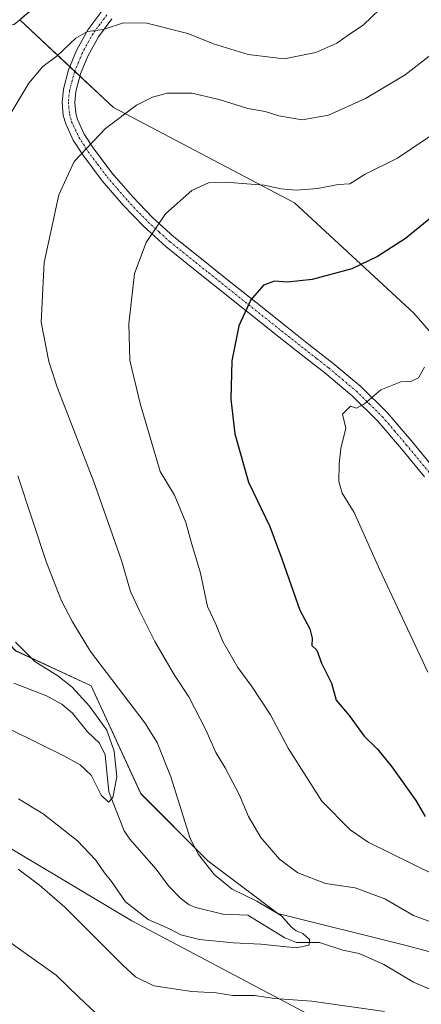
# Model space of a CAD drawing. Units: metres. Extents: x 559673 to 563104, y 4730999 to 4733347.
# Drawn here: x 562421 to 562525, y 4732090 to 4732345 of the extents above; entities that cross this region are included whole.
import ezdxf

# ---------------------------------------------------------------- set-up
doc = ezdxf.new("R2010")
doc.units = ezdxf.units.M
doc.header["$MEASUREMENT"] = 0
doc.linetypes.add('TRAZO_Y_PUNTO', pattern=[1, 0.5, -0.25, 0, -0.25])
doc.linetypes.add('TRAZOS', pattern=[0.75, 0.5, -0.25])
for name, color, linetype, lineweight in [('Arbolado forestal', 92, 'TRAZOS', 0), ('Arbolado forestal CxS', 92, 'Continuous', 0), ('Camino', 19, 'Continuous', 0), ('Camino Cxs', 19, 'Continuous', 0), ('Camino eje', 39, 'TRAZO_Y_PUNTO', 13), ('Corriente natural lineal', 142, 'Continuous', 13), ('Curva de nivel maestra', 36, 'Continuous', 30), ('Curva de nivel normal', 36, 'Continuous', 0), ('Entidad de ámbito territorial', 19, 'Continuous', 0), ('Entidad de ámbito territorial CxS', 92, 'Continuous', 0), ('Matorral', 135, 'Continuous', 0), ('Matorral CxS', 135, 'Continuous', 0), ('Municipio', 9, 'Continuous', 13), ('Municipio CxS', 142, 'Continuous', 0), ('Pastizal CxS', 92, 'Continuous', 0)]:
    doc.layers.add(name, color=color, linetype=linetype, lineweight=lineweight)

# ---------------------------------------------------------------- blocks, each defined once
blk = doc.blocks.new('*U150')
at = {"layer": 'Arbolado forestal CxS', "color": 92, "linetype": 'Continuous', "lineweight": 0}
blk.add_polyline3d([(562434.32, 4732356.63, 1006.92), (562420.62, 4732344.92, 1006.71), (562419.23, 4732343.73, 1006.6)], dxfattribs=at)
blk = doc.blocks.new('*U160')
at = {"layer": 'Municipio CxS', "color": 142, "linetype": 'Continuous', "lineweight": 0}
blk.add_polyline3d([(561992.25, 4732352.21, 1031.19), (562132.88, 4732284.35, 981.39), (562134.26, 4732283.68, 981.26), (562248.78, 4732228.42, 1007.78), (562270.51, 4732217.94, 1014.47), (562277.71, 4732214.46, 1015.48), (562313.04, 4732193.39, 1007.53), (562316.81, 4732191.15, 1009.26), (562449.66, 4732111.91, 1010.62), (562728.69, 4731964.42, 1043.96)], dxfattribs=at)
blk = doc.blocks.new('*U162')
at = {"layer": 'Municipio CxS', "color": 142, "linetype": 'Continuous', "lineweight": 0}
blk.add_polyline3d([(561992.247, 4732352.206, 1031.193), (562132.876, 4732284.35, 981.394), (562134.265, 4732283.68, 981.259), (562248.783, 4732228.423, 1007.783), (562270.513, 4732217.938, 1014.465), (562277.715, 4732214.463, 1015.478), (562313.042, 4732193.392, 1007.529), (562316.81, 4732191.145, 1009.264), (562449.663, 4732111.905, 1010.619), (562728.691, 4731964.424, 1043.963)], dxfattribs=at)
blk = doc.blocks.new('*U169')
at = {"layer": 'Curva de nivel normal', "color": 36, "linetype": 'Continuous', "lineweight": 0}
for points in [[(562529.75, 4732316.85, 1020), (562518.39, 4732309.18, 1020), (562510.05, 4732305.03, 1020), (562506.02, 4732302.54, 1020), (562503.01, 4732302.32, 1020), (562497.8, 4732301.34, 1020), (562492.2, 4732300.84, 1020), (562488.24, 4732301.19, 1020), (562483.86, 4732302.15, 1020), (562473.85, 4732302.93, 1020), (562469.52, 4732302.8, 1020), (562465.18, 4732300.75, 1020), (562458.37, 4732294.75, 1020), (562453.33, 4732287.3, 1020), (562450.36, 4732279.3, 1020), (562448.83, 4732266.3, 1020), (562449.12, 4732256.8, 1020), (562451.8, 4732245.75, 1020), (562457.01, 4732228.13, 1020), (562460.72, 4732221.99, 1020), (562463.63, 4732214.92, 1020), (562464.88, 4732210.16, 1020), (562467.45, 4732201.85, 1020), (562469.24, 4732193.19, 1020), (562471.34, 4732188.68, 1020), (562473.22, 4732184.2, 1020), (562477.06, 4732177.41, 1020), (562480.72, 4732172.51, 1020), (562485.48, 4732165.24, 1020), (562490.1, 4732156.56, 1020), (562498.77, 4732142.91, 1020), (562506.12, 4732135.47, 1020), (562510.82, 4732132.3, 1020), (562528.11, 4732123.74, 1020)], [(562443.29, 4732085.28, 1020), (562435.87, 4732092.32, 1020), (562430.02, 4732097.88, 1020), (562419.6, 4732105.31, 1020), (562414.28, 4732109.19, 1020), (562409.74, 4732111.72, 1020), (562402.97, 4732116.08, 1020), (562399.85, 4732117.82, 1020), (562397.84, 4732119.58, 1020), (562395.22, 4732120.81, 1020), (562388.81, 4732122.21, 1020), (562377.65, 4732125.86, 1020), (562372.08, 4732127.56, 1020), (562367.91, 4732128.79, 1020), (562363.85, 4732127.89, 1020), (562360.18, 4732127.35, 1020), (562357.62, 4732126, 1020), (562354.47, 4732122.54, 1020), (562351.07, 4732116.1, 1020), (562347.71, 4732106.41, 1020), (562342.18, 4732096.82, 1020), (562331.85, 4732083.06, 1020)]]:
    blk.add_polyline3d(points, dxfattribs=at)
blk = doc.blocks.new('*U198')
at = {"layer": 'Curva de nivel normal', "color": 36, "linetype": 'Continuous', "lineweight": 0}
blk.add_polyline3d([(562419.53, 4732183.97, 1005), (562424.51, 4732178.98, 1005), (562430.52, 4732175.3, 1005), (562434.17, 4732172.38, 1005), (562438.7, 4732167.49, 1005), (562443.13, 4732161.26, 1005), (562445.08, 4732155.83, 1005), (562445.72, 4732149.2, 1005), (562444.7, 4732143.86, 1005), (562443.63, 4732142.59, 1005), (562441.72, 4732144.44, 1005), (562439.08, 4732149.64, 1005), (562436.28, 4732152.26, 1005), (562431.9, 4732154.71, 1005), (562418.26, 4732161.39, 1005)], dxfattribs=at)
blk = doc.blocks.new('*U211')
at = {"layer": 'Curva de nivel normal', "color": 36, "linetype": 'Continuous', "lineweight": 0}
for points in [[(562527.39, 4732336.1, 1015), (562520.38, 4732330.73, 1015), (562510.06, 4732324.56, 1015), (562500.51, 4732320.26, 1015), (562493.7, 4732319.04, 1015), (562487.7, 4732320.09, 1015), (562484.1, 4732321.22, 1015), (562479.62, 4732322.02, 1015), (562472.28, 4732324.34, 1015), (562465.14, 4732325.92, 1015), (562458.82, 4732325.96, 1015), (562455.02, 4732324.92, 1015), (562450.89, 4732322.81, 1015), (562442.81, 4732316.78, 1015), (562434.74, 4732308.31, 1015), (562430.79, 4732299.65, 1015), (562426.93, 4732282.13, 1015), (562426.14, 4732266.72, 1015), (562428.14, 4732256.61, 1015), (562430.35, 4732249.9, 1015), (562439.81, 4732225.46, 1015), (562443.51, 4732214.96, 1015), (562446.97, 4732205.09, 1015), (562449.26, 4732197.13, 1015), (562451.66, 4732192.1, 1015), (562455.62, 4732184.16, 1015), (562460.7, 4732175.49, 1015), (562464.36, 4732169.83, 1015), (562468.76, 4732161.31, 1015), (562471.34, 4732155.49, 1015), (562473.82, 4732151.53, 1015), (562477.41, 4732144.57, 1015), (562479.83, 4732138.93, 1015), (562483, 4732133.5, 1015), (562487.86, 4732127.89, 1015), (562492.58, 4732124.32, 1015), (562499.79, 4732121.58, 1015), (562507.4, 4732120.51, 1015), (562515.11, 4732117.66, 1015), (562522.52, 4732113.33, 1015), (562527.17, 4732111.56, 1015)], [(562514.99, 4732088.47, 1015), (562496.21, 4732091.14, 1015), (562486.58, 4732091.88, 1015), (562481.38, 4732092.63, 1015), (562475.78, 4732092.68, 1015), (562471.49, 4732093.35, 1015), (562465.14, 4732093.7, 1015), (562455.3, 4732095.12, 1015), (562450.6, 4732097.47, 1015), (562447.32, 4732100.46, 1015), (562432.32, 4732115.44, 1015), (562425.73, 4732121.19, 1015), (562420.2, 4732125.33, 1015)]]:
    blk.add_polyline3d(points, dxfattribs=at)
blk = doc.blocks.new('*U217')
at = {"layer": 'Curva de nivel normal', "color": 36, "linetype": 'Continuous', "lineweight": 0}
for points in [[(562515.84, 4732349.64, 1010), (562509.62, 4732343.64, 1010), (562505.63, 4732340.97, 1010), (562502.66, 4732338.87, 1010), (562497.28, 4732336.44, 1010), (562489.02, 4732334.82, 1010), (562479.7, 4732335.96, 1010), (562470.76, 4732338.69, 1010), (562464.16, 4732341.35, 1010), (562453.52, 4732344.02, 1010), (562447.52, 4732344.09, 1010), (562442.18, 4732342.41, 1010), (562438.18, 4732341.9, 1010), (562435.18, 4732340.19, 1010), (562430.28, 4732335.6, 1010), (562426.59, 4732332.82, 1010), (562422.95, 4732328.49, 1010), (562415.77, 4732316.43, 1010)], [(562420.12, 4732226.97, 1010), (562427.52, 4732204.56, 1010), (562431.45, 4732194.65, 1010), (562434.3, 4732189.23, 1010), (562438.93, 4732181.59, 1010), (562452.99, 4732163.12, 1010), (562456.18, 4732158.06, 1010), (562459.72, 4732149.19, 1010), (562464.75, 4732133.22, 1010), (562466.87, 4732129.12, 1010), (562471.01, 4732123.81, 1010), (562475.63, 4732120.15, 1010), (562481.98, 4732117.06, 1010), (562488.4, 4732113.22, 1010), (562490.9, 4732110.43, 1010), (562492.2, 4732109.33, 1010), (562493.9, 4732108.7, 1010), (562495.58, 4732107.16, 1010), (562495.52, 4732105.66, 1010), (562492.18, 4732104.96, 1010), (562483.02, 4732105.89, 1010), (562475.88, 4732106.22, 1010), (562467.14, 4732107.16, 1010), (562462.32, 4732108.35, 1010), (562459.6, 4732109.76, 1010), (562453.9, 4732112.27, 1010), (562447.99, 4732116.9, 1010), (562444.42, 4732122.08, 1010), (562442.61, 4732124.37, 1010), (562440.27, 4732127.73, 1010), (562435.6, 4732132.65, 1010), (562426.68, 4732139.58, 1010), (562420.34, 4732143.47, 1010)]]:
    blk.add_polyline3d(points, dxfattribs=at)
blk = doc.blocks.new('*U251')
at = {"layer": 'Curva de nivel maestra', "color": 36, "linetype": 'Continuous', "lineweight": 30}
blk.add_polyline3d([(562533.46, 4732298.97, 1025), (562520.45, 4732288.37, 1025), (562513.23, 4732283.68, 1025), (562506.53, 4732280.55, 1025), (562496.26, 4732277.8, 1025), (562489.94, 4732277.08, 1025), (562486.57, 4732277.33, 1025), (562483.71, 4732276.32, 1025), (562480.44, 4732272.49, 1025), (562477.34, 4732265.8, 1025), (562475.52, 4732256.72, 1025), (562475.24, 4732246.8, 1025), (562476.29, 4732237.84, 1025), (562479.84, 4732225.35, 1025), (562485.35, 4732213.9, 1025), (562488.44, 4732205.58, 1025), (562493.15, 4732192.28, 1025), (562495.74, 4732187.44, 1025), (562496.32, 4732185.02, 1025), (562496.24, 4732183.17, 1025), (562497.55, 4732181.9, 1025), (562498.75, 4732178.57, 1025), (562501.33, 4732173.39, 1025), (562502.53, 4732169, 1025), (562505.85, 4732165.01, 1025), (562509.77, 4732159.68, 1025), (562513.17, 4732156.31, 1025), (562516.95, 4732151.75, 1025), (562523.14, 4732143.05, 1025), (562525.53, 4732138.96, 1025)], dxfattribs=at)

msp = doc.modelspace()

# ---------------------------------------------------------------- linework, layer by layer
at = {"layer": 'Arbolado forestal', "color": 92, "linetype": 'TRAZOS', "lineweight": 0}
msp.add_polyline3d([(562492.51, 4732427.87, 988.47), (562487.79, 4732399.23, 995.3), (562478.36, 4732390.85, 995.48), (562459.23, 4732396.33, 991.23), (562438.64, 4732416.16, 987.32), (562423.76, 4732453.49, 975.62), (562408.82, 4732471.74, 968.84), (562387.13, 4732475.8, 969.99), (562383.51, 4732475.26, 971.1), (562360.02, 4732471.74, 975.51), (562328.85, 4732458.18, 973.89), (562313.1, 4732426.12, 967.49), (562332.47, 4732401.07, 976.41), (562348.92, 4732374.98, 981.82), (562362.73, 4732379.56, 987.52), (562377.64, 4732376.85, 992.35), (562404.74, 4732380.58, 999.2), (562416.96, 4732382.27, 1001.23), (562435.41, 4732370.62, 1004.19), (562434.95, 4732364.71, 1005.63), (562434.32, 4732356.63, 1006.92), (562420.62, 4732344.92, 1006.71)], dxfattribs=at)
at = {"layer": 'Camino', "color": 19, "linetype": 'Continuous', "lineweight": 0}
for points in [[(562525.39, 4732226.78, 1032.55), (562519.41, 4732234, 1031.42), (562513.32, 4732241.14, 1030.48), (562506.66, 4732247.65, 1029.32), (562499.56, 4732253.62, 1028.33), (562493.46, 4732258.4, 1027.49), (562487.36, 4732263.19, 1026.48), (562479.65, 4732269.33, 1025.04), (562471.95, 4732275.47, 1023.58), (562465.16, 4732280.87, 1022.22), (562458.43, 4732286.28, 1020.75), (562452.73, 4732291.44, 1019.44), (562447.36, 4732297, 1018.19), (562441.95, 4732303.31, 1016.57), (562436.93, 4732309.96, 1015.04), (562434.47, 4732313.8, 1014.09), (562432.53, 4732317.98, 1013.23), (562431.89, 4732320.17, 1012.81), (562431.58, 4732323.58, 1012.31), (562431.92, 4732326.94, 1011.87), (562433.26, 4732332, 1010.91), (562435.31, 4732336.95, 1010.4), (562438.22, 4732342.29, 1009.68), (562441.89, 4732347.16, 1009.24)], [(562444.5, 4732345.19, 1009.5), (562440.98, 4732340.51, 1010.25), (562438.27, 4732335.54, 1010.94), (562436.36, 4732330.95, 1011.29), (562435.15, 4732326.35, 1012.05), (562434.87, 4732323.57, 1012.52), (562435.12, 4732320.78, 1013.13), (562435.6, 4732319.13, 1013.56), (562437.34, 4732315.38, 1014.35), (562439.61, 4732311.83, 1015.17), (562444.5, 4732305.36, 1016.73), (562449.78, 4732299.21, 1018.24), (562455.01, 4732293.8, 1019.56), (562460.55, 4732288.77, 1020.82), (562467.21, 4732283.43, 1022.29), (562473.99, 4732278.03, 1023.65), (562481.69, 4732271.89, 1025.09), (562489.39, 4732265.76, 1026.4), (562495.48, 4732260.98, 1027.41), (562501.63, 4732256.17, 1028.35), (562508.86, 4732250.07, 1029.33), (562515.72, 4732243.38, 1030.54), (562521.91, 4732236.1, 1031.55), (562527.86, 4732228.92, 1032.81)]]:
    msp.add_polyline3d(points, dxfattribs=at)
at = {"layer": 'Camino Cxs', "color": 19, "linetype": 'Continuous', "lineweight": 0}
for points in [[(562525.39, 4732226.78, 1032.55), (562519.41, 4732234, 1031.42), (562513.32, 4732241.14, 1030.48), (562506.66, 4732247.65, 1029.32), (562499.56, 4732253.62, 1028.33), (562493.46, 4732258.4, 1027.49), (562487.36, 4732263.19, 1026.48), (562479.65, 4732269.33, 1025.04), (562471.95, 4732275.47, 1023.58), (562465.16, 4732280.87, 1022.22), (562458.43, 4732286.28, 1020.75), (562452.73, 4732291.44, 1019.44), (562447.36, 4732297, 1018.19), (562441.95, 4732303.31, 1016.57), (562436.93, 4732309.96, 1015.04), (562434.47, 4732313.8, 1014.09), (562432.53, 4732317.98, 1013.23), (562431.89, 4732320.17, 1012.81), (562431.58, 4732323.58, 1012.31), (562431.92, 4732326.94, 1011.87), (562433.26, 4732332, 1010.91), (562435.31, 4732336.95, 1010.4), (562438.22, 4732342.29, 1009.68), (562441.89, 4732347.16, 1009.24)], [(562444.5, 4732345.19, 1009.5), (562440.98, 4732340.51, 1010.25), (562438.27, 4732335.54, 1010.94), (562436.36, 4732330.95, 1011.29), (562435.15, 4732326.35, 1012.05), (562434.87, 4732323.57, 1012.52), (562435.12, 4732320.78, 1013.13), (562435.6, 4732319.13, 1013.56), (562437.34, 4732315.38, 1014.35), (562439.61, 4732311.83, 1015.17), (562444.5, 4732305.36, 1016.73), (562449.78, 4732299.21, 1018.24), (562455.01, 4732293.8, 1019.56), (562460.55, 4732288.77, 1020.82), (562467.21, 4732283.43, 1022.29), (562473.99, 4732278.03, 1023.65), (562481.69, 4732271.89, 1025.09), (562489.39, 4732265.76, 1026.4), (562495.48, 4732260.98, 1027.41), (562501.63, 4732256.17, 1028.35), (562508.86, 4732250.07, 1029.33), (562515.72, 4732243.38, 1030.54), (562521.91, 4732236.1, 1031.55), (562527.86, 4732228.92, 1032.81)]]:
    msp.add_polyline3d(points, dxfattribs=at)
at = {"layer": 'Camino eje', "color": 39, "linetype": 'TRAZO_Y_PUNTO', "lineweight": 13}
msp.add_polyline3d([(562443.2, 4732346.18, 1009.33), (562441.44, 4732343.84, 1009.49), (562439.6, 4732341.4, 1009.96), (562436.79, 4732336.25, 1010.68), (562435.84, 4732333.95, 1010.78), (562434.81, 4732331.48, 1011.11), (562434.21, 4732329.18, 1011.54), (562433.54, 4732326.65, 1011.96), (562433.23, 4732323.58, 1012.41), (562433.51, 4732320.48, 1012.98), (562434.07, 4732318.56, 1013.42), (562435.91, 4732314.59, 1014.22), (562438.27, 4732310.9, 1015.1), (562440.78, 4732307.57, 1015.87), (562443.23, 4732304.34, 1016.64), (562445.93, 4732301.18, 1017.44), (562448.57, 4732298.11, 1018.2), (562453.87, 4732292.62, 1019.51), (562456.72, 4732290.04, 1020.17), (562459.49, 4732287.53, 1020.79), (562462.86, 4732284.82, 1021.53), (562466.19, 4732282.15, 1022.27), (562469.58, 4732279.45, 1022.94), (562472.97, 4732276.75, 1023.62), (562480.67, 4732270.61, 1025.07), (562488.38, 4732264.48, 1026.44), (562494.47, 4732259.69, 1027.46), (562497.52, 4732257.3, 1027.96), (562500.6, 4732254.9, 1028.35), (562504.15, 4732251.91, 1028.76), (562507.76, 4732248.86, 1029.27), (562511.09, 4732245.61, 1029.96), (562514.52, 4732242.26, 1030.49), (562517.62, 4732238.62, 1030.9), (562520.66, 4732235.05, 1031.47), (562526.63, 4732227.85, 1032.6)], dxfattribs=at)
at = {"layer": 'Corriente natural lineal', "color": 142, "linetype": 'Continuous', "lineweight": 13}
msp.add_polyline3d([(562526.72, 4732094.3, 1012.48), (562522.51, 4732096.09, 1012.28), (562514.83, 4732100.64, 1011.84), (562508.49, 4732103.51, 1011.31), (562504.24, 4732104.33, 1011.02), (562498.19, 4732106.35, 1010.39), (562492.28, 4732106.38, 1009.95), (562489.19, 4732107.58, 1009.8), (562479.65, 4732113.44, 1009.03), (562473.2, 4732113.67, 1008.75), (562466.16, 4732115.38, 1008.23), (562464.51, 4732116.11, 1008.13), (562462.34, 4732117.71, 1007.8), (562459.09, 4732120.98, 1007.54), (562455.93, 4732125.27, 1007.19), (562449.12, 4732133.04, 1006.23), (562447.67, 4732135.26, 1005.94), (562443.66, 4732145.28, 1004.81), (562442.7, 4732154.85, 1003.96), (562441.29, 4732157.91, 1003.25), (562438.2, 4732160.78, 1003.16), (562434.29, 4732165.64, 1002.59), (562431.56, 4732168.01, 1001.42), (562427.6, 4732170.12, 1001.34), (562419.15, 4732173.38, 999.66)], dxfattribs=at)
at = {"layer": 'Curva de nivel normal', "color": 36, "linetype": 'Continuous', "lineweight": 0}
msp.add_polyline3d([(562525.35, 4732255.14, 1030), (562523.82, 4732252.35, 1030), (562522.02, 4732251.45, 1030), (562519.22, 4732251.32, 1030), (562514.09, 4732249.22, 1030), (562509.83, 4732245.63, 1030), (562507.8, 4732244.53, 1030), (562506.2, 4732245, 1030), (562504.19, 4732242.97, 1030), (562504.99, 4732239.31, 1030), (562503.74, 4732234.07, 1030), (562503.27, 4732230.02, 1030), (562503.2, 4732225.53, 1030), (562504.08, 4732222.5, 1030), (562507.2, 4732217.5, 1030), (562513.7, 4732202.88, 1030), (562526.21, 4732176.21, 1030)], dxfattribs=at)
at = {"layer": 'Entidad de ámbito territorial', "color": 19, "linetype": 'Continuous', "lineweight": 0}
msp.add_polyline3d([(561824.83, 4732445.16, 1019.16), (561992.25, 4732352.21, 1031.19), (562132.88, 4732284.35, 981.39), (562134.26, 4732283.68, 981.26), (562248.78, 4732228.42, 1007.78), (562270.51, 4732217.94, 1014.47), (562277.71, 4732214.46, 1015.48), (562313.04, 4732193.39, 1007.53), (562316.81, 4732191.15, 1009.26), (562449.66, 4732111.91, 1010.62), (562728.69, 4731964.42, 1043.96), (562752.2, 4731900.92, 1036.24), (562759.24, 4731881.55, 1037.65), (562853.6, 4731621.93, 1064.79), (562874.61, 4731557.84, 1073.27)], dxfattribs=at)
at = {"layer": 'Entidad de ámbito territorial CxS', "color": 92, "linetype": 'Continuous', "lineweight": 0}
for points in [[(561992.25, 4732352.21, 1031.19), (562132.88, 4732284.35, 981.39), (562134.26, 4732283.68, 981.26), (562248.78, 4732228.42, 1007.78), (562270.51, 4732217.94, 1014.47), (562277.71, 4732214.46, 1015.48), (562313.04, 4732193.39, 1007.53), (562316.81, 4732191.15, 1009.26), (562449.66, 4732111.91, 1010.62), (562728.69, 4731964.42, 1043.96)], [(561992.25, 4732352.21, 1031.19), (562132.88, 4732284.35, 981.39), (562134.26, 4732283.68, 981.26), (562248.78, 4732228.42, 1007.78), (562270.51, 4732217.94, 1014.47), (562277.71, 4732214.46, 1015.48), (562313.04, 4732193.39, 1007.53), (562316.81, 4732191.14, 1009.26), (562449.66, 4732111.91, 1010.62), (562728.69, 4731964.42, 1043.96)]]:
    msp.add_polyline3d(points, dxfattribs=at)
at = {"layer": 'Matorral', "color": 135, "linetype": 'Continuous', "lineweight": 0}
msp.add_polyline3d([(562631.58, 4732076.15, 1021.35), (562520.64, 4732105.58, 1012.71), (562487.44, 4732113.88, 1009.81), (562469.33, 4732127.47, 1010.29), (562451.97, 4732144.83, 1007.03), (562439.14, 4732172.75, 1007), (562419.52, 4732181.81, 1003.9), (562405.18, 4732196.9, 1001.62), (562385.16, 4732223.88, 995.3), (562383.16, 4732230.18, 995.69), (562378.37, 4732245.24, 997.16), (562378.12, 4732246.04, 997.16)], dxfattribs=at)
at = {"layer": 'Matorral CxS', "color": 135, "linetype": 'Continuous', "lineweight": 0}
msp.add_polyline3d([(562419.52, 4732181.8, 1003.9), (562439.14, 4732172.75, 1007), (562451.97, 4732144.82, 1007.03), (562469.33, 4732127.47, 1010.29), (562487.44, 4732113.88, 1009.81), (562520.64, 4732105.58, 1012.71), (562631.58, 4732076.15, 1021.35)], dxfattribs=at)
at = {"layer": 'Municipio', "color": 9, "linetype": 'Continuous', "lineweight": 13}
msp.add_polyline3d([(561824.83, 4732445.16, 1019.16), (561992.25, 4732352.21, 1031.19), (562132.88, 4732284.35, 981.39), (562134.26, 4732283.68, 981.26), (562248.78, 4732228.42, 1007.78), (562270.51, 4732217.94, 1014.47), (562277.71, 4732214.46, 1015.48), (562313.04, 4732193.39, 1007.53), (562316.81, 4732191.15, 1009.26), (562449.66, 4732111.91, 1010.62), (562728.69, 4731964.42, 1043.96), (562752.2, 4731900.92, 1036.24), (562759.24, 4731881.55, 1037.65), (562853.6, 4731621.93, 1064.79), (562874.61, 4731557.84, 1073.27)], dxfattribs=at)
msp.add_polyline3d([(561824.83, 4732445.16, 1019.16), (561992.25, 4732352.21, 1031.19), (562132.88, 4732284.35, 981.39), (562134.26, 4732283.68, 981.26), (562248.78, 4732228.42, 1007.78), (562270.51, 4732217.94, 1014.47), (562277.71, 4732214.46, 1015.48), (562313.04, 4732193.39, 1007.53), (562316.81, 4732191.15, 1009.26), (562449.66, 4732111.91, 1010.62), (562728.69, 4731964.42, 1043.96), (562752.2, 4731900.92, 1036.24), (562759.24, 4731881.55, 1037.65), (562853.6, 4731621.93, 1064.79), (562874.61, 4731557.84, 1073.27)], dxfattribs=at)
at = {"layer": 'Municipio CxS', "color": 142, "linetype": 'Continuous', "lineweight": 0}
for points in [[(562728.69, 4731964.42, 1043.96), (562449.66, 4732111.91, 1010.62), (562316.81, 4732191.15, 1009.26), (562313.04, 4732193.39, 1007.53), (562277.71, 4732214.46, 1015.48), (562270.51, 4732217.94, 1014.47), (562248.78, 4732228.42, 1007.78), (562134.26, 4732283.68, 981.26), (562132.88, 4732284.35, 981.39), (561992.25, 4732352.21, 1031.19)], [(562728.69, 4731964.42, 1043.96), (562449.66, 4732111.91, 1010.62), (562316.81, 4732191.14, 1009.26), (562313.04, 4732193.39, 1007.53), (562277.71, 4732214.46, 1015.48), (562270.51, 4732217.94, 1014.47), (562248.78, 4732228.42, 1007.78), (562134.26, 4732283.68, 981.26), (562132.88, 4732284.35, 981.39), (561992.25, 4732352.21, 1031.19)]]:
    msp.add_polyline3d(points, dxfattribs=at)
at = {"layer": 'Pastizal CxS', "color": 92, "linetype": 'Continuous', "lineweight": 0}
for points in [[(562492.51, 4732427.87, 988.47), (562487.79, 4732399.23, 995.3), (562478.36, 4732390.85, 995.48), (562459.23, 4732396.33, 991.23), (562438.64, 4732416.16, 987.32), (562423.76, 4732453.49, 975.62), (562408.82, 4732471.74, 968.84), (562387.13, 4732475.8, 969.99), (562383.51, 4732475.26, 971.1), (562360.02, 4732471.74, 975.51), (562328.85, 4732458.18, 973.89), (562313.1, 4732426.12, 967.49), (562332.47, 4732401.07, 976.41), (562348.92, 4732374.98, 981.82), (562362.73, 4732379.56, 987.52), (562377.64, 4732376.85, 992.35), (562404.74, 4732380.58, 999.2), (562416.96, 4732382.27, 1001.23), (562435.41, 4732370.62, 1004.19), (562434.95, 4732364.71, 1005.63), (562434.32, 4732356.63, 1006.92), (562420.62, 4732344.92, 1006.71)], [(562548.8, 4732238.91, 1035.26), (562522.62, 4732269.05, 1027.94), (562491.69, 4732297.61, 1020.67), (562444.89, 4732322.2, 1014.37), (562420.62, 4732344.92, 1006.71), (562434.32, 4732356.63, 1006.92)], [(562631.58, 4732076.15, 1021.35), (562520.64, 4732105.58, 1012.71), (562487.44, 4732113.88, 1009.81), (562469.33, 4732127.47, 1010.29), (562451.97, 4732144.82, 1007.03), (562439.14, 4732172.75, 1007), (562419.52, 4732181.8, 1003.9), (562405.18, 4732196.9, 1001.62), (562385.16, 4732223.88, 995.3), (562383.16, 4732230.18, 995.69), (562378.37, 4732245.24, 997.16), (562378.12, 4732246.04, 997.16), (562373.91, 4732259.31, 996.05), (562364.5, 4732300.48, 993.01), (562374.15, 4732317.83, 996.27), (562385.05, 4732333.13, 998.15), (562394.5, 4732339.61, 1000.87), (562419.23, 4732343.73, 1006.6), (562420.62, 4732344.92, 1006.71), (562444.89, 4732322.2, 1014.37), (562491.69, 4732297.61, 1020.67), (562522.62, 4732269.05, 1027.94), (562548.8, 4732238.91, 1035.26)], [(562548.8, 4732238.91, 1035.26), (562522.62, 4732269.05, 1027.94), (562491.69, 4732297.61, 1020.67), (562444.89, 4732322.2, 1014.37), (562436.2, 4732330.34, 1011.38), (562434.86, 4732331.59, 1011.09), (562433.58, 4732332.78, 1010.77), (562420.62, 4732344.92, 1006.71)], [(562631.58, 4732076.15, 1021.35), (562520.64, 4732105.58, 1012.71), (562487.44, 4732113.88, 1009.81), (562469.33, 4732127.47, 1010.29), (562451.97, 4732144.83, 1007.03), (562439.14, 4732172.75, 1007), (562419.52, 4732181.81, 1003.9), (562405.18, 4732196.9, 1001.62), (562385.16, 4732223.88, 995.3), (562383.16, 4732230.18, 995.69), (562378.37, 4732245.24, 997.16), (562378.12, 4732246.04, 997.16)]]:
    msp.add_polyline3d(points, dxfattribs=at)

# ---------------------------------------------------------------- block references
at = {"layer": 'Arbolado forestal CxS', "color": 92, "linetype": 'Continuous', "lineweight": 0}
msp.add_blockref('*U150', (0, 0), dxfattribs=at)
at = {"layer": 'Curva de nivel maestra', "color": 36, "linetype": 'Continuous', "lineweight": 30}
msp.add_blockref('*U251', (0, 0), dxfattribs=at)
at = {"layer": 'Curva de nivel normal', "color": 36, "linetype": 'Continuous', "lineweight": 0}
for name in ['*U211', '*U217', '*U198', '*U169']:
    msp.add_blockref(name, (0, 0), dxfattribs=at)
at = {"layer": 'Municipio CxS', "color": 142, "linetype": 'Continuous', "lineweight": 0}
for name in ['*U160', '*U162']:
    msp.add_blockref(name, (0, 0), dxfattribs=at)

doc.saveas('drawing.dxf')
